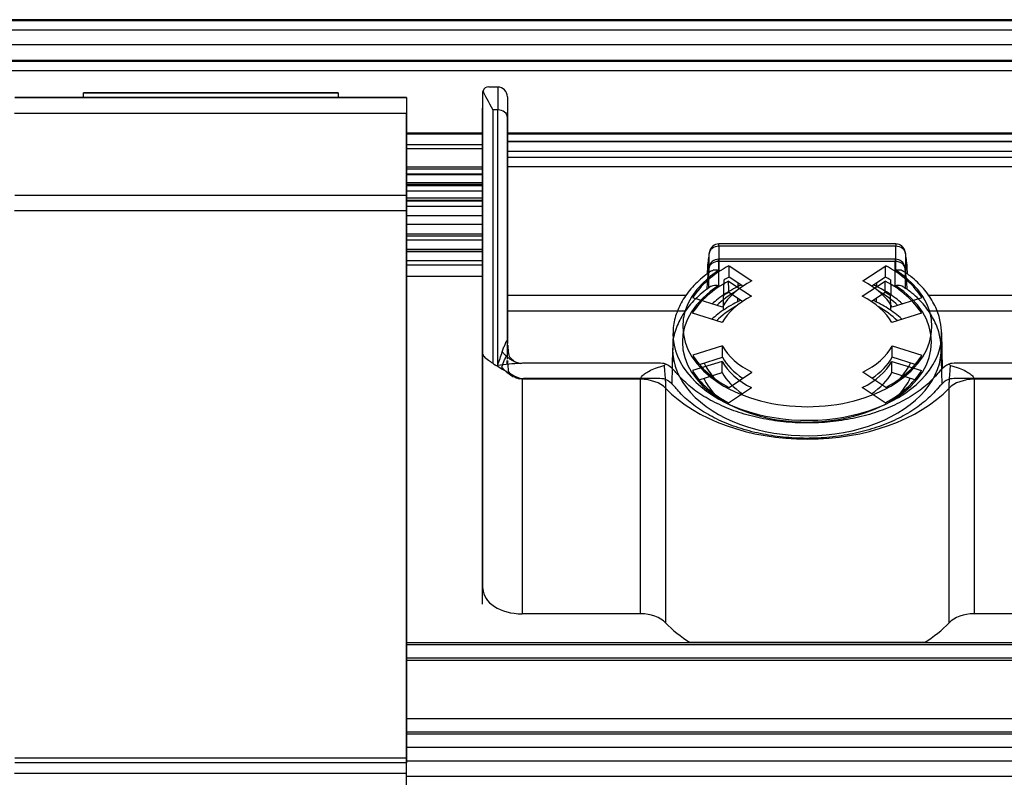
# Model space of a CAD drawing. Units: millimetres. Extents: x 0 to 4075, y 0 to 2906.
# Drawn here: x 984 to 1085, y 2367 to 2445 of the extents above; entities that cross this region are included whole.
import ezdxf

# ---------------------------------------------------------------- set-up
doc = ezdxf.new("R2010")
doc.units = ezdxf.units.MM
doc.layers.add('LG-Product', color=3, linetype='Continuous')

msp = doc.modelspace()

# ---------------------------------------------------------------- linework, layer by layer
at = {"layer": 'LG-Product', "color": 3, "linetype": 'Continuous'}
for p, q in [((1568.88, 2444.7), (572.88, 2444.7)), ((573.88, 2444.63), (1567.88, 2444.63)), ((1567.88, 2443.63), (573.88, 2443.63)), ((1479.77, 2442.13), (574.38, 2442.13)), ((1568.84, 2440.53), (572.84, 2440.53)), ((573.84, 2440.47), (1567.84, 2440.47)), ((1567.84, 2439.47), (573.84, 2439.47)), ((1033.27, 2437.82), (1032.36, 2437.82)), ((1033.27, 2437.82), (1033.27, 2435.48)), ((990.97, 2437.24), (1016.97, 2437.24)), ((1016.97, 2437.24), (990.97, 2437.24)), ((990.97, 2436.74), (990.97, 2437.24)), ((1016.97, 2437.24), (1016.97, 2436.74)), ((1031.76, 2410.56), (1031.76, 2437.25)), ((1034.26, 2436.83), (1034.26, 2434.73)), ((1023.97, 2436.74), (983.97, 2436.74)), ((983.97, 2436.74), (1023.97, 2436.74)), ((1023.97, 2436.74), (1023.97, 2436.74)), ((1023.97, 2436.74), (1023.97, 2426.74)), ((983.93, 2435.17), (1023.93, 2435.17)), ((1023.93, 2435.17), (1023.93, 2425.17)), ((1031.72, 2409), (1031.72, 2435.68)), ((1033.27, 2435.48), (1032.76, 2435.48)), ((1032.76, 2435.48), (1032.76, 2409.63)), ((1033.27, 2409.4), (1033.27, 2435.48)), ((1034.22, 2435.27), (1034.22, 2433.16)), ((1034.26, 2434.73), (1034.26, 2411.86)), ((1023.99, 2433.14), (1031.78, 2433.14)), ((1031.78, 2433.02), (1023.99, 2433.02)), ((1034.22, 2433.16), (1034.22, 2410.29)), ((1034.26, 2433.14), (1095.49, 2433.14)), ((1095.49, 2433.02), (1034.26, 2433.02)), ((1031.78, 2431.91), (1023.99, 2431.91)), ((1095.5, 2432.25), (1034.26, 2432.25)), ((1034.26, 2432.25), (1034.26, 2432.25)), ((1034.26, 2432.25), (1095.5, 2432.25)), ((1031.77, 2431.53), (1023.99, 2431.53)), ((1095.5, 2431.25), (1034.26, 2431.25)), ((1034.22, 2430.68), (1095.46, 2430.68)), ((1023.94, 2428.98), (1031.73, 2428.98)), ((1031.73, 2428.86), (1023.94, 2428.86)), ((1031.76, 2429.63), (1023.97, 2429.63)), ((1031.76, 2429.45), (1023.97, 2429.45)), ((1095.46, 2429.68), (1034.22, 2429.68)), ((1031.72, 2428.06), (1023.93, 2428.06)), ((1031.72, 2427.88), (1023.93, 2427.88)), ((1023.97, 2428.08), (1031.76, 2428.08)), ((1031.76, 2427.73), (1023.97, 2427.73)), ((1023.97, 2427.23), (1031.76, 2427.23)), ((1023.97, 2426.74), (983.97, 2426.74)), ((1023.93, 2426.51), (1031.72, 2426.51)), ((1031.72, 2426.16), (1023.93, 2426.16)), ((1023.97, 2426.74), (1023.97, 2369.35)), ((1031.76, 2426.23), (1023.97, 2426.23)), ((1023.93, 2425.17), (983.93, 2425.17)), ((1023.93, 2425.66), (1031.72, 2425.66)), ((1023.93, 2425.17), (1023.93, 2367.78)), ((1031.72, 2424.66), (1023.93, 2424.66)), ((1023.97, 2423.81), (1031.76, 2423.81)), ((1031.76, 2422.81), (1023.97, 2422.81)), ((1023.93, 2422.24), (1031.72, 2422.24)), ((1023.97, 2422.62), (1031.76, 2422.62)), ((1073.9, 2421.81), (1055.86, 2421.81)), ((1055.86, 2421.58), (1055.86, 2421.81)), ((1073.9, 2421.81), (1073.9, 2421.58)), ((1031.72, 2421.24), (1023.93, 2421.24)), ((1023.93, 2421.05), (1031.72, 2421.05)), ((1031.76, 2421.21), (1023.97, 2421.21)), ((1054.86, 2418.89), (1054.86, 2420.83)), ((1055.86, 2421.58), (1055.86, 2419.13)), ((1073.9, 2421.58), (1055.86, 2421.58)), ((1073.9, 2419.13), (1073.9, 2421.58)), ((1074.9, 2420.83), (1074.9, 2418.86)), ((1031.76, 2420.07), (1023.97, 2420.07)), ((1073.86, 2420.25), (1055.82, 2420.25)), ((1055.82, 2420.01), (1055.82, 2420.25)), ((1055.82, 2420.01), (1055.82, 2417.56)), ((1073.86, 2420.01), (1055.82, 2420.01)), ((1073.86, 2420.25), (1073.86, 2420.01)), ((1073.86, 2417.56), (1073.86, 2420.01)), ((1031.72, 2419.64), (1023.93, 2419.64)), ((1054.68, 2419.47), (1054.66, 2418.74)), ((1054.82, 2417.32), (1054.82, 2419.26)), ((1056.89, 2419.58), (1059.23, 2418.03)), ((1070.54, 2418.03), (1072.88, 2419.58)), ((1074.86, 2419.26), (1074.86, 2417.29)), ((1075.1, 2418.71), (1075.08, 2419.47)), ((1031.72, 2418.49), (1023.93, 2418.49)), ((1054.64, 2417.9), (1054.62, 2417.17)), ((1056.84, 2418.01), (1059.19, 2416.47)), ((1058.3, 2417.5), (1056.9, 2418.42)), ((1057.78, 2417.84), (1057.78, 2417.41)), ((1070.49, 2416.47), (1072.84, 2418.01)), ((1072.86, 2418.42), (1071.46, 2417.5)), ((1071.98, 2417.41), (1071.98, 2417.84)), ((1075.06, 2417.14), (1075.04, 2417.9)), ((1058.26, 2415.93), (1056.86, 2416.85)), ((1072.82, 2416.85), (1071.42, 2415.93)), ((1052.51, 2416.53), (1034.26, 2416.53)), ((1056.21, 2415.35), (1053.19, 2416.29)), ((1057.74, 2416.27), (1057.74, 2415.85)), ((1071.94, 2415.84), (1071.94, 2416.27)), ((1076.57, 2416.29), (1073.55, 2415.35)), ((1095.5, 2416.53), (1077.25, 2416.53)), ((1052.47, 2414.96), (1034.22, 2414.96)), ((1056.17, 2413.78), (1053.15, 2414.73)), ((1076.53, 2414.73), (1073.51, 2413.78)), ((1095.46, 2414.96), (1077.21, 2414.96)), ((1051.17, 2412.75), (1051.08, 2409.08)), ((1078.68, 2409.08), (1078.6, 2412.75)), ((1051.12, 2411.18), (1051.04, 2407.5)), ((1056.21, 2411.39), (1053.19, 2410.44)), ((1056.21, 2410.24), (1056.21, 2411.39)), ((1073.55, 2410.24), (1073.55, 2411.39)), ((1073.55, 2411.39), (1076.57, 2410.44)), ((1078.64, 2407.5), (1078.56, 2411.18)), ((1031.76, 2386.62), (1031.76, 2410.56)), ((1056.17, 2409.82), (1053.15, 2408.88)), ((1053.87, 2409.51), (1056.21, 2410.24)), ((1056.17, 2408.67), (1056.17, 2409.82)), ((1073.51, 2408.67), (1073.51, 2409.82)), ((1073.51, 2409.82), (1076.53, 2408.88)), ((1075.89, 2409.51), (1073.55, 2410.24)), ((1031.72, 2385.05), (1031.72, 2409)), ((1033.12, 2409.4), (1033.27, 2409.4)), ((1049.71, 2409.63), (1036.47, 2409.63)), ((1053.83, 2407.94), (1056.17, 2408.67)), ((1056.89, 2407.15), (1059.23, 2408.7)), ((1072.88, 2407.15), (1070.54, 2408.7)), ((1075.85, 2407.94), (1073.51, 2408.67)), ((1093.29, 2409.63), (1080.05, 2409.63)), ((1035.76, 2407.99), (1035.76, 2384.05)), ((1047.86, 2407.99), (1035.76, 2407.99)), ((1049.64, 2408.07), (1036.43, 2408.07)), ((1047.86, 2384.05), (1047.86, 2407.99)), ((1093.25, 2408.07), (1080.04, 2408.07)), ((1081.9, 2407.99), (1081.9, 2384.05)), ((1094, 2407.99), (1081.9, 2407.99)), ((1050.41, 2407.08), (1050.41, 2383.13)), ((1056.84, 2405.59), (1059.19, 2407.14)), ((1072.84, 2405.59), (1070.49, 2407.14)), ((1079.35, 2383.13), (1079.35, 2407.08)), ((1047.86, 2384.05), (1035.76, 2384.05)), ((1094, 2384.05), (1081.9, 2384.05)), ((1087.53, 2380.87), (1023.96, 2380.87)), ((1023.97, 2381.11), (1052.92, 2381.11)), ((1023.97, 2381.11), (1088.08, 2381.11)), ((1076.84, 2381.11), (1088.09, 2381.11)), ((1023.93, 2379.54), (1088.04, 2379.54)), ((1087.49, 2379.3), (1023.92, 2379.3)), ((1023.96, 2373.37), (1299.23, 2373.37)), ((1023.92, 2371.8), (1299.19, 2371.8)), ((1300.23, 2371.96), (1023.97, 2371.96)), ((1300.19, 2370.39), (1023.93, 2370.39)), ((983.97, 2369.35), (1023.97, 2369.35)), ((1023.97, 2368.85), (983.97, 2368.85)), ((1023.97, 2369.35), (1023.97, 2368.85)), ((1300.23, 2369), (1023.97, 2369)), ((1023.97, 2362.39), (1023.97, 2368.85)), ((983.93, 2367.78), (1023.93, 2367.78)), ((1023.93, 2367.78), (1023.93, 2367.28)), ((1300.19, 2367.43), (1023.93, 2367.43))]:
    msp.add_line(p, q, dxfattribs=at)
for centre, radius, start, end in [((1033.27, 2436.83), 0.99, 0, 90), ((1055.86, 2420.81), 1, 90, 169.7193), ((1073.9, 2420.81), 1, 10.2807, 90), ((1055.82, 2419.25), 1, 90, 169.7281), ((1073.86, 2419.25), 1, 10.2719, 90), ((1055.68, 2419.45), 1, 173.7617, 178.6946), ((1074.08, 2419.45), 1, 2.7048, 6.2383), ((1055.64, 2417.89), 1, 173.7648, 178.6947), ((1074.04, 2417.89), 1, 2.8163, 6.2352)]:
    msp.add_arc(centre, radius, start, end, dxfattribs=at)
for centre, major_axis, ratio, start_param, end_param in [((1033.27, 2434.73), (-0.99, 0), 0.766007, 3.141593, 4.712389), ((1055.86, 2420.81), (-1, 0), 0.766007, 4.712389, 6.265732), ((1055.86, 2420.81), (0.984, -0.178), 0.997704, 3.141571, 3.30803), ((1073.9, 2420.81), (-1, 0), 0.766007, 3.159046, 4.712389), ((1073.9, 2420.81), (0.984, 0.178), 0.997704, 6.116748, 6.283207), ((1055.82, 2419.25), (-1, 0), 0.766044, 4.712389, 6.265732), ((1073.86, 2419.25), (-1, 0), 0.766044, 3.159046, 4.712389), ((1064.88, 2413.37), (-12.72, 0), 0.642833, 5.50055, 10.207413), ((1064.88, 2413.37), (-12.55, 0), 0.642833, 5.403412, 5.912065), ((1055.68, 2419.45), (0.994, -0.109), 0.99315, 3.141572, 3.237756), ((1055.82, 2419.25), (0.984, -0.178), 0.997701, 3.141586, 3.307876), ((1064.88, 2413.37), (-12.55, 0), 0.642833, 3.512713, 4.021366), ((1073.86, 2419.25), (0.984, 0.178), 0.997701, 6.116902, 6.283192), ((1074.08, 2419.45), (0.994, 0.109), 0.99315, 6.187022, 6.283206), ((1064.84, 2411.8), (-12.55, 0), 0.642788, 5.403412, 5.912065), ((1055.64, 2417.89), (0.994, -0.109), 0.993143, 3.14159, 3.237701), ((1064.88, 2413.37), (-9.2, 0), 0.642833, 5.374295, 5.941182), ((1064.88, 2412.22), (12.52, 0), 0.642833, 2.261652, 2.317121), ((1064.88, 2413.37), (-9.2, 0), 0.642833, 3.483596, 4.050483), ((1064.84, 2411.8), (-12.55, 0), 0.642788, 3.512713, 4.021366), ((1064.88, 2412.22), (12.52, 0), 0.642833, 0.824472, 0.879941), ((1074.04, 2417.89), (0.994, 0.109), 0.993143, 6.187077, 6.283188), ((1064.84, 2411.8), (-12.72, 0), 0.642788, 5.50055, 10.207413), ((1064.88, 2411.68), (-11, 0), 0.642833, 5.43525, 5.70847), ((1064.84, 2410.65), (12.52, 0), 0.642788, 2.261652, 2.317121), ((1064.88, 2411.68), (-11, 0), 0.642833, 3.71621, 3.98943), ((1064.84, 2410.65), (12.52, 0), 0.642788, 0.824472, 0.879941), ((1064.84, 2411.8), (-9.2, 0), 0.642788, 5.374295, 5.941182), ((1064.84, 2411.8), (-9.2, 0), 0.642788, 3.483596, 4.050483), ((1064.84, 2410.12), (-11, 0), 0.642788, 5.435348, 5.708372), ((1064.84, 2410.12), (-11, 0), 0.642788, 3.716308, 3.989332), ((1064.88, 2412.62), (13.72, 0), 0.642833, 3.13653, 6.315396), ((1064.84, 2411.05), (13.72, 0), 0.642788, 3.13653, 6.315396), ((1064.88, 2413.37), (9.2, 0), 0.642833, 3.483596, 4.050483), ((1064.88, 2413.37), (-9.2, 0), 0.642833, 2.232702, 2.79959), ((1064.88, 2413.37), (-12.55, 0), 0.642833, 0.37112, 0.879773), ((1064.88, 2411.68), (-11, 0), 0.642833, 0.291285, 0.537801), ((1064.84, 2411.8), (9.2, 0), 0.642788, 3.483596, 4.050483), ((1064.88, 2412.22), (-9.2, 0), 0.642833, 0.342003, 0.773307), ((1064.84, 2411.8), (-9.2, 0), 0.642788, 2.232702, 2.79959), ((1064.88, 2412.22), (9.2, 0), 0.642833, 5.509878, 5.941182), ((1064.88, 2413.37), (-12.55, 0), 0.642833, 2.261819, 2.770473), ((1064.88, 2411.68), (-11, 0), 0.642833, 2.603889, 2.850406), ((1035.76, 2411.33), (-4, 0), 0.642833, 0.722734, 0.848062), ((1064.84, 2411.8), (-12.55, 0), 0.642788, 0.37112, 0.879773), ((1064.84, 2410.65), (-9.2, 0), 0.642788, 0.342003, 0.773289), ((1064.84, 2410.65), (9.2, 0), 0.642788, 5.509896, 5.941182), ((1064.84, 2411.8), (-12.55, 0), 0.642788, 2.261819, 2.770473), ((1047.86, 2406.06), (-3, 0), 0.642833, 3.694308, 4.712389), ((1064.84, 2410.12), (-11, 0), 0.642788, 0.291186, 0.537703), ((1064.84, 2410.12), (-11, 0), 0.642788, 2.603988, 2.850504), ((1081.9, 2406.06), (-3, 0), 0.642833, 4.712389, 5.73047), ((1064.88, 2412.81), (17, 0), 0.642833, 3.694308, 5.73047), ((1035.76, 2386.62), (4, 0), 0.642833, 3.141593, 4.712389), ((1047.86, 2382.12), (-3, 0), 0.642833, 3.694308, 4.712389), ((1081.9, 2382.12), (-3, 0), 0.642833, 4.712389, 5.73047), ((1064.88, 2388.87), (17, 0), 0.642833, 3.694308, 3.931823), ((1064.88, 2388.87), (17, 0), 0.642833, 5.492955, 5.73047)]:
    msp.add_ellipse(centre, major_axis=major_axis, ratio=ratio, start_param=start_param, end_param=end_param, dxfattribs=at)
at = {"layer": 'LG-Product', "color": 3, "linetype": 'Continuous', "extrusion": (0, 0, -1)}
msp.add_ellipse((1064.88, 2381.11), major_axis=(17, 0), ratio=0.000077, start_param=0.79023, end_param=2.351363, dxfattribs=at)
at = {"layer": 'LG-Product', "color": 3, "linetype": 'Continuous'}
for points, degree in [([(1032.35, 2437.83), (1032.07, 2437.83), (1031.84, 2437.69), (1031.78, 2437.42)], 3), ([(1031.78, 2437.42), (1031.87, 2437.02), (1032.34, 2436.35), (1032.76, 2435.48)], 3), ([(1056.9, 2418.42), (1056.9, 2418.81), (1056.89, 2419.2), (1056.89, 2419.58)], 3), ([(1072.86, 2418.42), (1072.86, 2418.81), (1072.87, 2419.2), (1072.88, 2419.58)], 3), ([(1056.35, 2416.53), (1056.36, 2417.07), (1056.37, 2417.6), (1056.38, 2418.13)], 3), ([(1056.86, 2416.85), (1056.86, 2417.24), (1056.85, 2417.63), (1056.84, 2418.01)], 3), ([(1072.82, 2416.85), (1072.82, 2417.24), (1072.83, 2417.63), (1072.84, 2418.01)], 3), ([(1073.38, 2418.13), (1073.39, 2417.62), (1073.4, 2417.1), (1073.42, 2416.59)], 3), ([(1056.31, 2415.01), (1056.32, 2415.52), (1056.33, 2416.04), (1056.34, 2416.56)], 3), ([(1073.34, 2416.56), (1073.35, 2416.05), (1073.36, 2415.53), (1073.37, 2415.02)], 3), ([(1034.26, 2411.86), (1034.26, 2411.63)], 1), ([(1033.27, 2409.4), (1033.43, 2409.9), (1033.58, 2410.36), (1033.73, 2410.8)], 3), ([(1034.22, 2410.29), (1034.22, 2410.06)], 1), ([(1035.57, 2409.61), (1034.81, 2409.57), (1034.05, 2409.5), (1033.27, 2409.4)], 3), ([(1050.44, 2409.55), (1050.21, 2409.61), (1049.96, 2409.64), (1049.71, 2409.64)], 3), ([(1080.05, 2409.64), (1079.8, 2409.64), (1079.56, 2409.61), (1079.32, 2409.55)], 3), ([(1050.4, 2407.98), (1050.16, 2408.04), (1049.9, 2408.07), (1049.64, 2408.07)], 3), ([(1080.04, 2408.07), (1079.78, 2408.07), (1079.52, 2408.04), (1079.28, 2407.98)], 3)]:
    msp.add_open_spline(points, degree=degree, dxfattribs=at)
for points, knots in [([(1031.76, 2437.25), (1031.76, 2437.25), (1031.76, 2437.25), (1031.76, 2437.31), (1031.77, 2437.37), (1031.78, 2437.42)], [0, 0, 0, 0, 0.041825, 0.041825, 1, 1, 1, 1]), ([(1054.86, 2420.83), (1054.83, 2420.66), (1054.8, 2420.47), (1054.74, 2420.01), (1054.71, 2419.76), (1054.68, 2419.47)], [0, 0, 0, 0, 0.500741, 0.500741, 1, 1, 1, 1]), ([(1075.08, 2419.47), (1075.05, 2419.76), (1075.02, 2420.01), (1074.96, 2420.47), (1074.93, 2420.66), (1074.9, 2420.83)], [0, 0, 0, 0, 0.499259, 0.499259, 1, 1, 1, 1]), ([(1055.1, 2419.05), (1054.97, 2418.97), (1054.3, 2418.52), (1053.26, 2417.58), (1052.15, 2416.18), (1051.46, 2414.67), (1051.15, 2413.46), (1051.19, 2412.79), (1051.2, 2412.65)], [0, 0, 0, 0, 0.051467, 0.276365, 0.500911, 0.722883, 0.940756, 1, 1, 1, 1]), ([(1054.82, 2419.26), (1054.79, 2419.09), (1054.76, 2418.9), (1054.7, 2418.45), (1054.67, 2418.19), (1054.64, 2417.9)], [0, 0, 0, 0, 0.500741, 0.500741, 1, 1, 1, 1]), ([(1055.1, 2419.06), (1055.16, 2419.1), (1055.22, 2419.13), (1055.39, 2419.17), (1055.49, 2419.18), (1055.68, 2419.17), (1055.77, 2419.16), (1055.86, 2419.13), (1055.86, 2419.13), (1055.86, 2419.13)], [0, 0, 0, 0, 0.305272, 0.305272, 0.684121, 0.684121, 0.991849, 0.991849, 1, 1, 1, 1]), ([(1073.9, 2419.13), (1073.9, 2419.13), (1073.9, 2419.13), (1073.99, 2419.16), (1074.08, 2419.17), (1074.27, 2419.18), (1074.37, 2419.17), (1074.54, 2419.13), (1074.6, 2419.1), (1074.66, 2419.06)], [0, 0, 0, 0, 0.008291, 0.008291, 0.321318, 0.321318, 0.706691, 0.706691, 1, 1, 1, 1]), ([(1078.57, 2412.92), (1078.55, 2413.36), (1078.43, 2414.3), (1077.86, 2415.72), (1076.92, 2417.11), (1075.82, 2418.23), (1074.98, 2418.83), (1074.64, 2419.04)], [0, 0, 0, 0, 0.187385, 0.408301, 0.631366, 0.858098, 1, 1, 1, 1]), ([(1075.04, 2417.9), (1075.01, 2418.19), (1074.98, 2418.45), (1074.92, 2418.9), (1074.89, 2419.09), (1074.86, 2419.26)], [0, 0, 0, 0, 0.499259, 0.499259, 1, 1, 1, 1]), ([(1055.06, 2417.48), (1054.93, 2417.4), (1054.26, 2416.95), (1053.22, 2416.01), (1052.11, 2414.62), (1051.41, 2413.1), (1051.11, 2411.9), (1051.15, 2411.23), (1051.16, 2411.08)], [0, 0, 0, 0, 0.051468, 0.276367, 0.500913, 0.722886, 0.940757, 1, 1, 1, 1]), ([(1055.06, 2417.49), (1055.11, 2417.53), (1055.18, 2417.56), (1055.35, 2417.6), (1055.45, 2417.61), (1055.64, 2417.6), (1055.73, 2417.59), (1055.82, 2417.57), (1055.82, 2417.57), (1055.82, 2417.56)], [0, 0, 0, 0, 0.305234, 0.305234, 0.684104, 0.684104, 0.991849, 0.991849, 1, 1, 1, 1]), ([(1058.14, 2417.61), (1057.87, 2417.49), (1057.01, 2417.07), (1056.02, 2416.42), (1055.36, 2415.86), (1055.17, 2415.69)], [0, 0, 0, 0, 0.241613, 0.767602, 1, 1, 1, 1]), ([(1074.6, 2415.68), (1074.58, 2415.7), (1074.14, 2416.1), (1073.22, 2416.8), (1072.16, 2417.37), (1071.63, 2417.61)], [0, 0, 0, 0, 0.021186, 0.534504, 1, 1, 1, 1]), ([(1073.86, 2417.56), (1073.86, 2417.57), (1073.86, 2417.57), (1073.95, 2417.59), (1074.04, 2417.6), (1074.23, 2417.61), (1074.33, 2417.6), (1074.49, 2417.56), (1074.56, 2417.53), (1074.62, 2417.5)], [0, 0, 0, 0, 0.008292, 0.008292, 0.321345, 0.321345, 0.70675, 0.70675, 1, 1, 1, 1]), ([(1078.52, 2411.35), (1078.51, 2411.79), (1078.39, 2412.74), (1077.82, 2414.15), (1076.88, 2415.55), (1075.78, 2416.66), (1074.94, 2417.26), (1074.6, 2417.47)], [0, 0, 0, 0, 0.187387, 0.4083, 0.631364, 0.858095, 1, 1, 1, 1]), ([(1058.1, 2416.05), (1057.82, 2415.92), (1056.97, 2415.5), (1055.97, 2414.85), (1055.32, 2414.3), (1055.13, 2414.12)], [0, 0, 0, 0, 0.241639, 0.767702, 1, 1, 1, 1]), ([(1074.56, 2414.11), (1074.54, 2414.13), (1074.1, 2414.53), (1073.18, 2415.23), (1072.12, 2415.8), (1071.59, 2416.04)], [0, 0, 0, 0, 0.021175, 0.534493, 1, 1, 1, 1]), ([(1033.73, 2410.8), (1033.78, 2410.93), (1033.87, 2411.2), (1034, 2411.51), (1034.08, 2411.7), (1034.13, 2411.8), (1034.16, 2411.86), (1034.18, 2411.9), (1034.21, 2411.93), (1034.22, 2411.94), (1034.24, 2411.95), (1034.25, 2411.95), (1034.26, 2411.92), (1034.26, 2411.88), (1034.26, 2411.86)], [0, 0, 0, 0, 0.249759, 0.499417, 0.642508, 0.696458, 0.750382, 0.813077, 0.844449, 0.875975, 0.907759, 0.938692, 0.968552, 1, 1, 1, 1]), ([(1033.73, 2410.8), (1033.76, 2410.76), (1033.8, 2410.72), (1033.86, 2410.64), (1033.9, 2410.6), (1033.97, 2410.53), (1034, 2410.5), (1034.07, 2410.43), (1034.11, 2410.39), (1034.15, 2410.35), (1034.16, 2410.34), (1034.18, 2410.33), (1034.19, 2410.32), (1034.25, 2410.26), (1034.31, 2410.22), (1034.44, 2410.12), (1034.52, 2410.06), (1034.6, 2410.01), (1034.61, 2410.01), (1034.63, 2409.99), (1034.64, 2409.98), (1034.8, 2409.89), (1034.94, 2409.82), (1035.08, 2409.76), (1035.08, 2409.76), (1035.1, 2409.75), (1035.1, 2409.75), (1035.14, 2409.74), (1035.17, 2409.72), (1035.24, 2409.7), (1035.28, 2409.68), (1035.37, 2409.66), (1035.41, 2409.65), (1035.49, 2409.63), (1035.53, 2409.62), (1035.57, 2409.61)], [0, 0, 0, 0, 0.0625, 0.0625, 0.125, 0.125, 0.1875, 0.1875, 0.25, 0.25, 0.265625, 0.265625, 0.28125, 0.28125, 0.375, 0.375, 0.5, 0.5, 0.507812, 0.507812, 0.53125, 0.53125, 0.75, 0.75, 0.753906, 0.753906, 0.765625, 0.765625, 0.8125, 0.8125, 0.875, 0.875, 0.9375, 0.9375, 1, 1, 1, 1]), ([(1034.9, 2409.89), (1034.83, 2409.93), (1034.71, 2410.04), (1034.54, 2410.18), (1034.41, 2410.35), (1034.38, 2410.84), (1034.34, 2411.27), (1034.33, 2411.42), (1034.32, 2411.47), (1034.32, 2411.48), (1034.32, 2411.48), (1034.32, 2411.49), (1034.32, 2411.49), (1034.32, 2411.49), (1034.32, 2411.49), (1034.32, 2411.49), (1034.32, 2411.49), (1034.32, 2411.49), (1034.32, 2411.49), (1034.32, 2411.49), (1034.32, 2411.49), (1034.32, 2411.49), (1034.32, 2411.47), (1034.32, 2411.44), (1034.31, 2411.39), (1034.31, 2411.3), (1034.3, 2411.21), (1034.29, 2411.12), (1034.29, 2411.09), (1034.28, 2411.08), (1034.28, 2411.07), (1034.28, 2411.07), (1034.28, 2411.06), (1034.28, 2411.06), (1034.28, 2411.06), (1034.27, 2411.07), (1034.27, 2411.21), (1034.26, 2411.34), (1034.26, 2411.47)], [0, 0, 0, 0, 0.082008, 0.173016, 0.284526, 0.540162, 0.627518, 0.667024, 0.675329, 0.678938, 0.680579, 0.681353, 0.681543, 0.681559, 0.681565, 0.681571, 0.681575, 0.681579, 0.681584, 0.681589, 0.681603, 0.681672, 0.682077, 0.699272, 0.708956, 0.725545, 0.783519, 0.79249, 0.798827, 0.80109, 0.802057, 0.802963, 0.803862, 0.804814, 0.807075, 0.813921, 0.860501, 1, 1, 1, 1]), ([(1031.76, 2410.56), (1031.76, 2410.56), (1031.76, 2410.56), (1031.76, 2410.48), (1031.8, 2410.39), (1031.97, 2410.2), (1032.12, 2410.09), (1032.44, 2409.86), (1032.59, 2409.75), (1032.76, 2409.63)], [0, 0, 0, 0, 0.004109, 0.004109, 0.356561, 0.356561, 0.74867, 0.74867, 1, 1, 1, 1]), ([(1033.69, 2409.23), (1033.74, 2409.36), (1033.83, 2409.63), (1033.96, 2409.94), (1034.04, 2410.14), (1034.09, 2410.23), (1034.12, 2410.29), (1034.14, 2410.33), (1034.16, 2410.36), (1034.18, 2410.37), (1034.2, 2410.38), (1034.21, 2410.38), (1034.22, 2410.35), (1034.22, 2410.31), (1034.22, 2410.29)], [0, 0, 0, 0, 0.249759, 0.499417, 0.642508, 0.696458, 0.750382, 0.813077, 0.844449, 0.875975, 0.907759, 0.938692, 0.968552, 1, 1, 1, 1]), ([(1034.86, 2408.32), (1034.79, 2408.36), (1034.67, 2408.47), (1034.49, 2408.61), (1034.37, 2408.78), (1034.34, 2409.27), (1034.3, 2409.7), (1034.29, 2409.85), (1034.28, 2409.9), (1034.28, 2409.91), (1034.28, 2409.92), (1034.28, 2409.92), (1034.28, 2409.92), (1034.28, 2409.92), (1034.28, 2409.92), (1034.28, 2409.92), (1034.28, 2409.92), (1034.28, 2409.92), (1034.28, 2409.92), (1034.28, 2409.92), (1034.28, 2409.92), (1034.28, 2409.92), (1034.28, 2409.9), (1034.28, 2409.87), (1034.27, 2409.82), (1034.27, 2409.73), (1034.26, 2409.64), (1034.25, 2409.55), (1034.25, 2409.52), (1034.24, 2409.51), (1034.24, 2409.5), (1034.24, 2409.5), (1034.24, 2409.5), (1034.24, 2409.49), (1034.24, 2409.49), (1034.23, 2409.5), (1034.22, 2409.65), (1034.22, 2409.77), (1034.22, 2409.9)], [0, 0, 0, 0, 0.081953, 0.172969, 0.284497, 0.540153, 0.62751, 0.667015, 0.675321, 0.67893, 0.680571, 0.681345, 0.681535, 0.681551, 0.681557, 0.681562, 0.681567, 0.681571, 0.681576, 0.681581, 0.681594, 0.681663, 0.682068, 0.699264, 0.708948, 0.725539, 0.783516, 0.792488, 0.798825, 0.801088, 0.802055, 0.802961, 0.80386, 0.804812, 0.807073, 0.81392, 0.860502, 1, 1, 1, 1]), ([(1033.12, 2409.4), (1033.31, 2409.29), (1033.52, 2409.16), (1034.07, 2408.83), (1034.43, 2408.62), (1035.1, 2408.27), (1035.43, 2408.12), (1035.76, 2407.99), (1035.76, 2407.99), (1035.76, 2407.99)], [0, 0, 0, 0, 0.25133, 0.25133, 0.643439, 0.643439, 0.995891, 0.995891, 1, 1, 1, 1]), ([(1033.69, 2409.23), (1033.72, 2409.19), (1033.75, 2409.15), (1033.82, 2409.07), (1033.86, 2409.04), (1033.92, 2408.96), (1033.96, 2408.93), (1034.03, 2408.86), (1034.07, 2408.83), (1034.11, 2408.79), (1034.12, 2408.78), (1034.14, 2408.76), (1034.15, 2408.75), (1034.21, 2408.7), (1034.27, 2408.65), (1034.4, 2408.55), (1034.48, 2408.49), (1034.56, 2408.44), (1034.57, 2408.44), (1034.59, 2408.43), (1034.6, 2408.42), (1034.75, 2408.32), (1034.9, 2408.25), (1035.04, 2408.19), (1035.04, 2408.19), (1035.05, 2408.19), (1035.06, 2408.18), (1035.1, 2408.17), (1035.13, 2408.16), (1035.2, 2408.13), (1035.24, 2408.12), (1035.33, 2408.09), (1035.37, 2408.08), (1035.45, 2408.06), (1035.49, 2408.05), (1035.53, 2408.04)], [0, 0, 0, 0, 0.0625, 0.0625, 0.125, 0.125, 0.1875, 0.1875, 0.25, 0.25, 0.265625, 0.265625, 0.28125, 0.28125, 0.375, 0.375, 0.5, 0.5, 0.507812, 0.507812, 0.53125, 0.53125, 0.75, 0.75, 0.753906, 0.753906, 0.765625, 0.765625, 0.8125, 0.8125, 0.875, 0.875, 0.9375, 0.9375, 1, 1, 1, 1]), ([(1036.47, 2409.63), (1036.33, 2409.63), (1036.03, 2409.63), (1035.73, 2409.62), (1035.57, 2409.61)], [0, 0, 0, 0, 0.469618, 1, 1, 1, 1]), ([(1047.86, 2407.99), (1047.86, 2408.02), (1047.87, 2408.06), (1047.89, 2408.15), (1047.93, 2408.2), (1048.04, 2408.36), (1048.14, 2408.45), (1048.4, 2408.65), (1048.56, 2408.74), (1048.93, 2408.94), (1049.15, 2409.04), (1049.52, 2409.18), (1049.66, 2409.23), (1049.88, 2409.3), (1049.95, 2409.32), (1050.1, 2409.36), (1050.17, 2409.38), (1050.25, 2409.4), (1050.26, 2409.4), (1050.26, 2409.4)], [0, 0, 0, 0, 0.042053, 0.042053, 0.10824, 0.10824, 0.248411, 0.248411, 0.433912, 0.433912, 0.678967, 0.678967, 0.836675, 0.836675, 0.913518, 0.913518, 0.995133, 0.995133, 1, 1, 1, 1]), ([(1050.44, 2409.55), (1050.39, 2409.51), (1050.32, 2409.46), (1050.26, 2409.4), (1050.26, 2409.4), (1050.26, 2409.4)], [0, 0, 0, 0, 0.980375, 0.980375, 1, 1, 1, 1]), ([(1050.26, 2409.4), (1050.26, 2409.4), (1050.26, 2409.39), (1050.27, 2409.34), (1050.27, 2409.29), (1050.28, 2409.18), (1050.28, 2409.13), (1050.3, 2408.98), (1050.3, 2408.87), (1050.33, 2408.59), (1050.34, 2408.41), (1050.37, 2408.07), (1050.38, 2407.91), (1050.39, 2407.63), (1050.4, 2407.5), (1050.41, 2407.3), (1050.41, 2407.24), (1050.41, 2407.14), (1050.41, 2407.11), (1050.41, 2407.08)], [0, 0, 0, 0, 0.005124, 0.005124, 0.090285, 0.090285, 0.17016, 0.17016, 0.329064, 0.329064, 0.570275, 0.570275, 0.749975, 0.749975, 0.888028, 0.888028, 0.955856, 0.955856, 1, 1, 1, 1]), ([(1051.53, 2408.61), (1051.43, 2408.73), (1051.33, 2408.85), (1050.99, 2409.19), (1050.73, 2409.4), (1050.44, 2409.55)], [0, 0, 0, 0, 0.320927, 0.320927, 1, 1, 1, 1]), ([(1079.32, 2409.55), (1079.03, 2409.4), (1078.77, 2409.19), (1078.43, 2408.85), (1078.33, 2408.73), (1078.23, 2408.61)], [0, 0, 0, 0, 0.679951, 0.679951, 1, 1, 1, 1]), ([(1079.32, 2409.55), (1079.38, 2409.51), (1079.44, 2409.46), (1079.5, 2409.4), (1079.5, 2409.4), (1079.5, 2409.4)], [0, 0, 0, 0, 0.980375, 0.980375, 1, 1, 1, 1]), ([(1079.35, 2407.08), (1079.35, 2407.11), (1079.35, 2407.14), (1079.35, 2407.24), (1079.35, 2407.3), (1079.36, 2407.5), (1079.37, 2407.63), (1079.39, 2407.91), (1079.4, 2408.07), (1079.42, 2408.41), (1079.44, 2408.59), (1079.46, 2408.87), (1079.47, 2408.98), (1079.48, 2409.13), (1079.48, 2409.18), (1079.49, 2409.29), (1079.5, 2409.34), (1079.5, 2409.39), (1079.5, 2409.4), (1079.5, 2409.4)], [0, 0, 0, 0, 0.044144, 0.044144, 0.111972, 0.111972, 0.250025, 0.250025, 0.429725, 0.429725, 0.670936, 0.670936, 0.82984, 0.82984, 0.909715, 0.909715, 0.994876, 0.994876, 1, 1, 1, 1]), ([(1079.5, 2409.4), (1079.51, 2409.4), (1079.51, 2409.4), (1079.59, 2409.38), (1079.67, 2409.36), (1079.81, 2409.32), (1079.88, 2409.3), (1080.1, 2409.23), (1080.24, 2409.18), (1080.61, 2409.04), (1080.83, 2408.94), (1081.21, 2408.74), (1081.36, 2408.65), (1081.62, 2408.45), (1081.72, 2408.36), (1081.84, 2408.2), (1081.87, 2408.15), (1081.9, 2408.06), (1081.9, 2408.02), (1081.9, 2407.99)], [0, 0, 0, 0, 0.004867, 0.004867, 0.086482, 0.086482, 0.163325, 0.163325, 0.321033, 0.321033, 0.566088, 0.566088, 0.751589, 0.751589, 0.89176, 0.89176, 0.957947, 0.957947, 1, 1, 1, 1]), ([(1036.43, 2408.07), (1036.29, 2408.07), (1035.99, 2408.06), (1035.69, 2408.05), (1035.53, 2408.04)], [0, 0, 0, 0, 0.469511, 1, 1, 1, 1]), ([(1051.49, 2407.05), (1051.39, 2407.17), (1051.29, 2407.28), (1050.95, 2407.62), (1050.69, 2407.83), (1050.4, 2407.98)], [0, 0, 0, 0, 0.316367, 0.316367, 1, 1, 1, 1]), ([(1078.22, 2408.62), (1077.9, 2408.22), (1077.13, 2407.42), (1075.63, 2406.31), (1073.82, 2405.33), (1071.78, 2404.54), (1069.57, 2403.96), (1067.23, 2403.6), (1064.83, 2403.49), (1062.43, 2403.61), (1060.09, 2403.98), (1057.88, 2404.57), (1055.86, 2405.37), (1054.07, 2406.35), (1052.6, 2407.45), (1051.86, 2408.24), (1051.54, 2408.62)], [0, 0, 0, 0, 0.066362, 0.13915, 0.211643, 0.284077, 0.356548, 0.429091, 0.501689, 0.5743, 0.646868, 0.719334, 0.791658, 0.863824, 0.935873, 1, 1, 1, 1]), ([(1079.28, 2407.98), (1078.99, 2407.83), (1078.73, 2407.62), (1078.39, 2407.28), (1078.29, 2407.17), (1078.2, 2407.05)], [0, 0, 0, 0, 0.684578, 0.684578, 1, 1, 1, 1]), ([(1078.18, 2407.06), (1077.86, 2406.66), (1077.09, 2405.86), (1075.59, 2404.75), (1073.78, 2403.76), (1071.74, 2402.97), (1069.52, 2402.39), (1067.19, 2402.04), (1064.78, 2401.92), (1062.39, 2402.05), (1060.05, 2402.41), (1057.84, 2403), (1055.81, 2403.8), (1054.03, 2404.79), (1052.56, 2405.88), (1051.81, 2406.67), (1051.5, 2407.06)], [0, 0, 0, 0, 0.066561, 0.139315, 0.211775, 0.284176, 0.356615, 0.429125, 0.501689, 0.574268, 0.646802, 0.719236, 0.791528, 0.863661, 0.935677, 1, 1, 1, 1])]:
    msp.add_open_spline(points, degree=3, knots=knots, dxfattribs=at)

doc.saveas('drawing.dxf')
